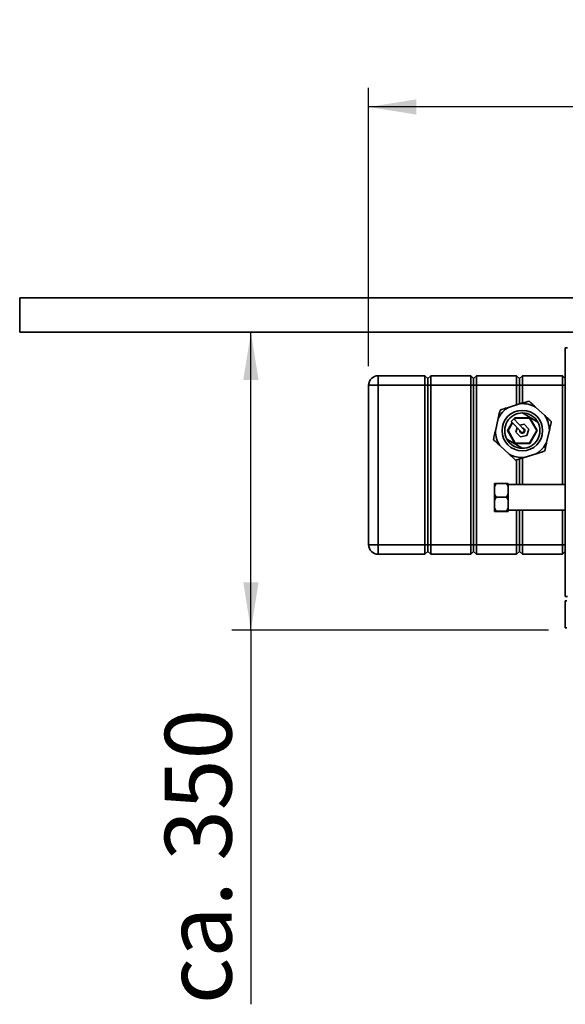
# Paper-space layout 'Blatt1' of a CAD drawing. Units: millimetres. Extents: x 0 to 11880, y 0 to 8400.
# Drawn here: x 902 to 1473, y 2574 to 3605 of the extents above; entities that cross this region are included whole.
import ezdxf

# ---------------------------------------------------------------- set-up
doc = ezdxf.new("R2010")
doc.units = ezdxf.units.MM
doc.header["$LTSCALE"] = 20
doc.layers.add('1', color=7, linetype='Continuous')
doc.styles.add('SLDTEXTSTYLE1', font='TXT', dxfattribs={"width": 0.605})
doc.dimstyles.new('SLDDIMSTYLE0', dxfattribs={"dimtxt": 70, "dimasz": 50, "dimexe": 0, "dimexo": 0.0625, "dimgap": 17.5, "dimtad": 1, "dimdec": 1, "dimrnd": 1e-09, "dimzin": 4, "dimdsep": 46, "dimtxsty": 'SLDTEXTSTYLE1', "dimsah": 1, "dimcen": 0.09, "dimadec": 0, "dimazin": 1, "dimtfac": 1, "dimtdec": 1, "dimtofl": 0, "dimtmove": 0, "dimatfit": 3, "dimfxl": 1, "dimfrac": 2, "dimtolj": 1, "dimtzin": 12, "dimarcsym": 0})

# ---------------------------------------------------------------- blocks, each defined once
blk = doc.blocks.new('_D_5')
at = {"layer": '1'}
for p, q in [((1144.1, 2965.6), (1144.1, 3277.6)), ((1455.7, 2965.6), (1124.1, 2965.6)), ((1144.1, 2965.6), (1144.1, 2573.6))]:
    blk.add_line(p, q, dxfattribs=at)
for points in [[(1144.1, 3277.6), (1136.1, 3227.6), (1152.1, 3227.6)], [(1144.1, 2965.6), (1152.1, 3015.6), (1136.1, 3015.6)]]:
    blk.add_solid(points, dxfattribs=at)
at = {"layer": '1', "insert": (1053.9, 2573.6), "char_height": 70, "attachment_point": 1, "rotation": 90, "style": 'SLDTEXTSTYLE1'}
blk.add_mtext('ca. 350', dxfattribs=at)
blk = doc.blocks.new('_D_8')
at = {"layer": '1'}
for p, q in [((1267.4, 3242.1), (1267.4, 3533.6)), ((2154.4, 3106), (2154.4, 3533.6)), ((2154.4, 3513.6), (1267.4, 3513.6))]:
    blk.add_line(p, q, dxfattribs=at)
for points in [[(1267.4, 3513.6), (1317.4, 3505.6), (1317.4, 3521.6)], [(2154.4, 3513.6), (2104.4, 3521.6), (2104.4, 3505.6)]]:
    blk.add_solid(points, dxfattribs=at)
at = {"layer": '1', "insert": (1553.1, 3603.8), "char_height": 70, "attachment_point": 1, "style": 'SLDTEXTSTYLE1'}
blk.add_mtext('ca. 900', dxfattribs=at)

psp = doc.layouts.new('Blatt1')

# ---------------------------------------------------------------- linework, layer by layer
at = {"color": 7, "linetype": 'Continuous', "lineweight": 35}
for p, q in [((901.88, 3313.55), (901.88, 3277.55)), ((6401.88, 3313.55), (901.88, 3313.55)), ((901.88, 3277.55), (6401.88, 3277.55)), ((1473.38, 3261.25), (1473.38, 3000.85)), ((1475.68, 3261.25), (1473.38, 3261.25)), ((1277.38, 3222.05), (1277.38, 3232.05)), ((1277.38, 3232.05), (1326.38, 3232.05)), ((1326.38, 3222.05), (1326.38, 3232.05)), ((1326.38, 3232.05), (1329.38, 3229.05)), ((1329.38, 3229.05), (1332.38, 3232.05)), ((1329.38, 3229.05), (1329.38, 3222.05)), ((1332.38, 3232.05), (1332.38, 3222.05)), ((1332.38, 3232.05), (1374.38, 3232.05)), ((1374.38, 3222.05), (1374.38, 3232.05)), ((1374.38, 3232.05), (1377.38, 3229.05)), ((1377.38, 3229.05), (1380.38, 3232.05)), ((1377.38, 3229.05), (1377.38, 3222.05)), ((1380.38, 3232.05), (1380.38, 3222.05)), ((1380.38, 3232.05), (1422.38, 3232.05)), ((1422.38, 3222.05), (1422.38, 3232.05)), ((1422.38, 3232.05), (1425.38, 3229.05)), ((1425.38, 3229.05), (1428.38, 3232.05)), ((1425.38, 3222.05), (1425.38, 3229.05)), ((1428.38, 3232.05), (1428.38, 3222.05)), ((1428.38, 3232.05), (1470.38, 3232.05)), ((1470.38, 3222.05), (1470.38, 3232.05)), ((1470.38, 3232.05), (1473.38, 3229.05)), ((1267.38, 3222.05), (1277.38, 3222.05)), ((1267.38, 3055.05), (1267.38, 3222.05)), ((1277.38, 3222.05), (1277.38, 3055.05)), ((1326.38, 3222.05), (1277.38, 3222.05)), ((1326.38, 3222.05), (1329.38, 3222.05)), ((1326.38, 3055.05), (1326.38, 3222.05)), ((1329.38, 3222.05), (1329.38, 3055.05)), ((1329.38, 3222.05), (1332.38, 3222.05)), ((1374.38, 3222.05), (1332.38, 3222.05)), ((1332.38, 3222.05), (1332.38, 3055.05)), ((1374.38, 3222.05), (1377.38, 3222.05)), ((1374.38, 3055.05), (1374.38, 3222.05)), ((1377.38, 3222.05), (1377.38, 3055.05)), ((1377.38, 3222.05), (1380.38, 3222.05)), ((1380.38, 3222.05), (1380.38, 3055.05)), ((1422.38, 3222.05), (1380.38, 3222.05)), ((1422.38, 3222.05), (1425.38, 3222.05)), ((1422.38, 3201.49), (1422.38, 3222.05)), ((1425.38, 3222.05), (1428.38, 3222.05)), ((1425.38, 3202.42), (1425.38, 3222.05)), ((1470.38, 3222.05), (1428.38, 3222.05)), ((1428.38, 3222.05), (1428.38, 3203.35)), ((1470.38, 3222.05), (1473.38, 3222.05)), ((1470.38, 3118), (1470.38, 3222.05)), ((1426.55, 3202.79), (1413.87, 3198.84)), ((1451.92, 3190.25), (1442.16, 3199.26)), ((1419.76, 3186.61), (1420.59, 3188.05)), ((1420.88, 3187.55), (1420.11, 3186.23)), ((1420.88, 3187.55), (1420.59, 3188.05)), ((1420.59, 3188.05), (1436.18, 3188.05)), ((1435.89, 3187.55), (1420.88, 3187.55)), ((1428.65, 3193.05), (1444.58, 3183.5)), ((1435.89, 3187.55), (1436.18, 3188.05)), ((1443.4, 3174.55), (1435.89, 3187.55)), ((1436.18, 3188.05), (1443.97, 3174.55)), ((1403.02, 3187.08), (1400.1, 3174.13)), ((1412.8, 3174.55), (1417.77, 3183.17)), ((1418.13, 3182.79), (1413.37, 3174.55)), ((1416.77, 3184.24), (1419.56, 3186.83)), ((1416.77, 3184.24), (1426.99, 3173.26)), ((1429.78, 3175.85), (1419.56, 3186.83)), ((1423.02, 3177.53), (1421.63, 3173)), ((1430.42, 3181.18), (1425.8, 3180.12)), ((1435.14, 3176.11), (1430.42, 3181.18)), ((1413.37, 3174.55), (1412.8, 3174.55)), ((1420.59, 3161.05), (1412.8, 3174.55)), ((1413.37, 3174.55), (1420.88, 3161.55)), ((1421.63, 3173), (1426.35, 3167.93)), ((1426.35, 3167.93), (1433.11, 3169.48)), ((1433.11, 3169.48), (1435.14, 3176.11)), ((1435.89, 3161.55), (1443.4, 3174.55)), ((1443.97, 3174.55), (1436.18, 3161.05)), ((1443.97, 3174.55), (1443.4, 3174.55)), ((1453.75, 3162.02), (1456.67, 3174.98)), ((1404.85, 3158.85), (1414.61, 3149.85)), ((1428.12, 3156.06), (1412.19, 3165.61)), ((1420.59, 3161.05), (1420.88, 3161.55)), ((1436.18, 3161.05), (1420.59, 3161.05)), ((1420.88, 3161.55), (1435.89, 3161.55)), ((1436.18, 3161.05), (1435.89, 3161.55)), ((1430.21, 3146.32), (1442.89, 3150.27)), ((1422.38, 3118), (1422.38, 3143.89)), ((1425.38, 3118), (1425.38, 3144.82)), ((1428.38, 3145.75), (1428.38, 3118)), ((1400.88, 3119.22), (1399.38, 3116.08)), ((1399.38, 3119.15), (1400.88, 3119.22)), ((1399.38, 3119.15), (1399.38, 3116.08)), ((1399.38, 3108.03), (1399.38, 3116.08)), ((1400.88, 3119.22), (1411.88, 3119.22)), ((1413.38, 3116.08), (1413.38, 3119.15)), ((1473.38, 3118), (1413.38, 3118)), ((1413.38, 3116.08), (1413.38, 3108.03)), ((1399.38, 3108.03), (1399.38, 3101.68)), ((1400.88, 3104.89), (1399.38, 3101.68)), ((1400.88, 3104.89), (1411.88, 3104.89)), ((1411.88, 3104.89), (1413.38, 3108.03)), ((1413.38, 3101.68), (1413.38, 3108.03)), ((1399.38, 3093.44), (1399.38, 3101.68)), ((1413.38, 3101.68), (1413.38, 3093.44)), ((1399.38, 3090.15), (1399.38, 3093.44)), ((1399.38, 3089.96), (1399.38, 3090.15)), ((1399.38, 3089.96), (1400.88, 3089.89)), ((1400.88, 3090.23), (1411.88, 3090.23)), ((1400.88, 3089.89), (1411.88, 3089.89)), ((1411.88, 3090.23), (1413.38, 3093.44)), ((1413.38, 3090.15), (1411.88, 3090.23)), ((1413.38, 3090.15), (1413.38, 3093.44)), ((1413.38, 3091.1), (1473.38, 3091.1)), ((1413.38, 3090.15), (1413.38, 3089.96)), ((1422.38, 3055.05), (1422.38, 3091.1)), ((1425.38, 3055.05), (1425.38, 3091.1)), ((1428.38, 3091.1), (1428.38, 3055.05)), ((1470.38, 3055.05), (1470.38, 3091.1)), ((1267.38, 3055.05), (1277.38, 3055.05)), ((1277.38, 3055.05), (1326.38, 3055.05)), ((1277.38, 3045.05), (1277.38, 3055.05)), ((1326.38, 3055.05), (1329.38, 3055.05)), ((1326.38, 3045.05), (1326.38, 3055.05)), ((1329.38, 3055.05), (1329.38, 3048.05)), ((1329.38, 3055.05), (1332.38, 3055.05)), ((1332.38, 3055.05), (1374.38, 3055.05)), ((1332.38, 3055.05), (1332.38, 3045.05)), ((1374.38, 3055.05), (1377.38, 3055.05)), ((1374.38, 3045.05), (1374.38, 3055.05)), ((1377.38, 3055.05), (1377.38, 3048.05)), ((1377.38, 3055.05), (1380.38, 3055.05)), ((1380.38, 3055.05), (1422.38, 3055.05)), ((1380.38, 3055.05), (1380.38, 3045.05)), ((1422.38, 3055.05), (1425.38, 3055.05)), ((1422.38, 3045.05), (1422.38, 3055.05)), ((1425.38, 3055.05), (1428.38, 3055.05)), ((1425.38, 3048.05), (1425.38, 3055.05)), ((1428.38, 3055.05), (1470.38, 3055.05)), ((1428.38, 3055.05), (1428.38, 3045.05)), ((1470.38, 3055.05), (1473.38, 3055.05)), ((1470.38, 3045.05), (1470.38, 3055.05)), ((1326.38, 3045.05), (1277.38, 3045.05)), ((1326.38, 3045.05), (1329.38, 3048.05)), ((1329.38, 3048.05), (1332.38, 3045.05)), ((1374.38, 3045.05), (1332.38, 3045.05)), ((1374.38, 3045.05), (1377.38, 3048.05)), ((1377.38, 3048.05), (1380.38, 3045.05)), ((1422.38, 3045.05), (1380.38, 3045.05)), ((1422.38, 3045.05), (1425.38, 3048.05)), ((1425.38, 3048.05), (1428.38, 3045.05)), ((1470.38, 3045.05), (1428.38, 3045.05)), ((1470.38, 3045.05), (1473.38, 3048.05)), ((1473.38, 3000.85), (1475.68, 3000.85)), ((1474.88, 2996.25), (1473.38, 2996.25)), ((1473.38, 2967.85), (1473.38, 2996.25)), ((1473.38, 2967.85), (1474.88, 2967.85))]:
    psp.add_line(p, q, dxfattribs=at)
at = {"color": 7, "linetype": 'Continuous', "lineweight": 35, "flags": 128}
psp.add_lwpolyline([(1425.89, 3174.45), (1426.04, 3173.68), (1426.55, 3172.85)], dxfattribs=at)
at = {"color": 7, "linetype": 'Continuous', "lineweight": 35}
psp.add_circle((1428.38, 3174.55), 21.25, dxfattribs=at)
for centre, radius, start, end in [((1277.38, 3222.05), 10, 90, 180), ((1428.38, 3174.55), 28.29, 120.8565, 153.70934), ((1428.38, 3174.55), 28.29, 60.8565, 93.70934), ((1428.38, 3174.55), 18.5, 89.16632, 208.90088), ((1428.38, 3174.55), 18.5, 28.90088, 89.16632), ((1428.38, 3174.55), 28.29, 0.8565, 33.70934), ((1428.38, 3174.55), 2.65, 222.94955, 87.14376), ((1428.38, 3174.55), 2.5, 222.94955, 83.48536), ((1428.38, 3174.55), 18.5, 269.16632, 28.90088), ((1428.38, 3174.55), 28.29, 180.8565, 213.70934), ((1428.38, 3174.55), 2.65, 178.75535, 222.94955), ((1428.38, 3174.55), 1.9, 222.94955, 42.94955), ((1428.38, 3174.55), 18.5, 208.90088, 269.16632), ((1428.38, 3174.55), 28.29, 300.8565, 333.70934), ((1428.38, 3174.55), 28.29, 240.8565, 273.70934), ((1277.38, 3055.05), 10, 180, 270)]:
    psp.add_arc(centre, radius, start, end, dxfattribs=at)
for points, knots in [([(1405.05, 3196.1), (1406.01, 3196.39), (1408.91, 3197.29), (1411.88, 3198.22), (1413.87, 3198.84)], [0, 0, 0, 0, 0.3278339, 1, 1, 1, 1]), ([(1426.55, 3202.79), (1428.04, 3203.25), (1431.01, 3204.17), (1433.92, 3205.08), (1435.37, 3205.53)], [0, 0, 0, 0, 0.4985605, 1, 1, 1, 1]), ([(1435.37, 3205.53), (1436.11, 3204.85), (1438.34, 3202.79), (1440.62, 3200.68), (1442.16, 3199.26)], [0, 0, 0, 0, 0.3278339, 1, 1, 1, 1]), ([(1403.02, 3187.08), (1403.14, 3187.63), (1403.83, 3190.67), (1404.5, 3193.65), (1405.05, 3196.1)], [0, 0, 0, 0, 0.1783036, 1, 1, 1, 1]), ([(1451.92, 3190.25), (1453.06, 3189.2), (1455.35, 3187.09), (1457.58, 3185.02), (1458.71, 3183.99)], [0, 0, 0, 0, 0.4985605, 1, 1, 1, 1]), ([(1458.71, 3183.99), (1458.3, 3182.19), (1457.63, 3179.22), (1456.94, 3176.18), (1456.67, 3174.98)], [0, 0, 0, 0, 0.6054703, 1, 1, 1, 1]), ([(1398.06, 3165.12), (1398.47, 3166.92), (1399.14, 3169.89), (1399.83, 3172.93), (1400.1, 3174.13)], [0, 0, 0, 0, 0.6054703, 1, 1, 1, 1]), ([(1404.85, 3158.85), (1403.71, 3159.91), (1401.42, 3162.02), (1399.19, 3164.09), (1398.06, 3165.12)], [0, 0, 0, 0, 0.4985605, 1, 1, 1, 1]), ([(1453.75, 3162.02), (1453.63, 3161.48), (1452.94, 3158.44), (1452.27, 3155.46), (1451.71, 3153.01)], [0, 0, 0, 0, 0.1783036, 1, 1, 1, 1]), ([(1421.39, 3143.58), (1420.66, 3144.25), (1418.43, 3146.31), (1416.14, 3148.43), (1414.61, 3149.85)], [0, 0, 0, 0, 0.3278339, 1, 1, 1, 1]), ([(1430.21, 3146.32), (1428.73, 3145.86), (1425.76, 3144.94), (1422.85, 3144.03), (1421.39, 3143.58)], [0, 0, 0, 0, 0.4985605, 1, 1, 1, 1]), ([(1451.71, 3153.01), (1450.76, 3152.72), (1447.86, 3151.81), (1444.89, 3150.89), (1442.89, 3150.27)], [0, 0, 0, 0, 0.3278339, 1, 1, 1, 1]), ([(1413.38, 3116.08), (1413.22, 3116.49), (1412.81, 3117.57), (1412.23, 3118.59), (1411.88, 3119.22)], [0, 0, 0, 0, 0.3866651, 1, 1, 1, 1]), ([(1411.88, 3119.22), (1412.01, 3119.21), (1412.6, 3119.19), (1413.04, 3119.17), (1413.38, 3119.15)], [0, 0, 0, 0, 0.2208956, 1, 1, 1, 1]), ([(1399.38, 3108.03), (1399.55, 3107.62), (1399.96, 3106.54), (1400.53, 3105.52), (1400.88, 3104.89)], [0, 0, 0, 0, 0.3866651, 1, 1, 1, 1]), ([(1413.38, 3101.68), (1413.22, 3102.1), (1412.81, 3103.2), (1412.23, 3104.25), (1411.88, 3104.89)], [0, 0, 0, 0, 0.3866651, 1, 1, 1, 1]), ([(1399.38, 3093.44), (1399.55, 3093.01), (1399.96, 3091.91), (1400.53, 3090.87), (1400.88, 3090.23)], [0, 0, 0, 0, 0.3866651, 1, 1, 1, 1]), ([(1400.88, 3090.23), (1400.76, 3090.22), (1400.17, 3090.2), (1399.73, 3090.17), (1399.38, 3090.15)], [0, 0, 0, 0, 0.2208956, 1, 1, 1, 1]), ([(1411.88, 3089.89), (1412.01, 3089.89), (1412.6, 3089.92), (1413.04, 3089.94), (1413.38, 3089.96)], [0, 0, 0, 0, 0.2208956, 1, 1, 1, 1])]:
    psp.add_open_spline(points, degree=3, knots=knots, dxfattribs=at)

# ---------------------------------------------------------------- dimensions: what is measured, and where the dimension line sits
at = {"layer": '1'}
dim = psp.add_linear_dim(base=(1267.38, 3513.55), p1=(2154.38, 3086.04), p2=(1267.38, 3222.05), dimstyle='SLDDIMSTYLE0', dxfattribs=at)
dim.commit()
dim.dimension.update_dxf_attribs({"geometry": '_D_8', "text_midpoint": (1710.88, 3513.55), "dimtype": 160})
dim = psp.add_linear_dim(base=(1144.11, 3277.55), p1=(1475.68, 2965.55), p2=(901.88, 3277.55), angle=90, dimstyle='SLDDIMSTYLE0', dxfattribs=at)
dim.commit()
dim.dimension.update_dxf_attribs({"geometry": '_D_5', "text_midpoint": (1144.11, 2731.31), "dimtype": 160})

doc.saveas('drawing.dxf')
